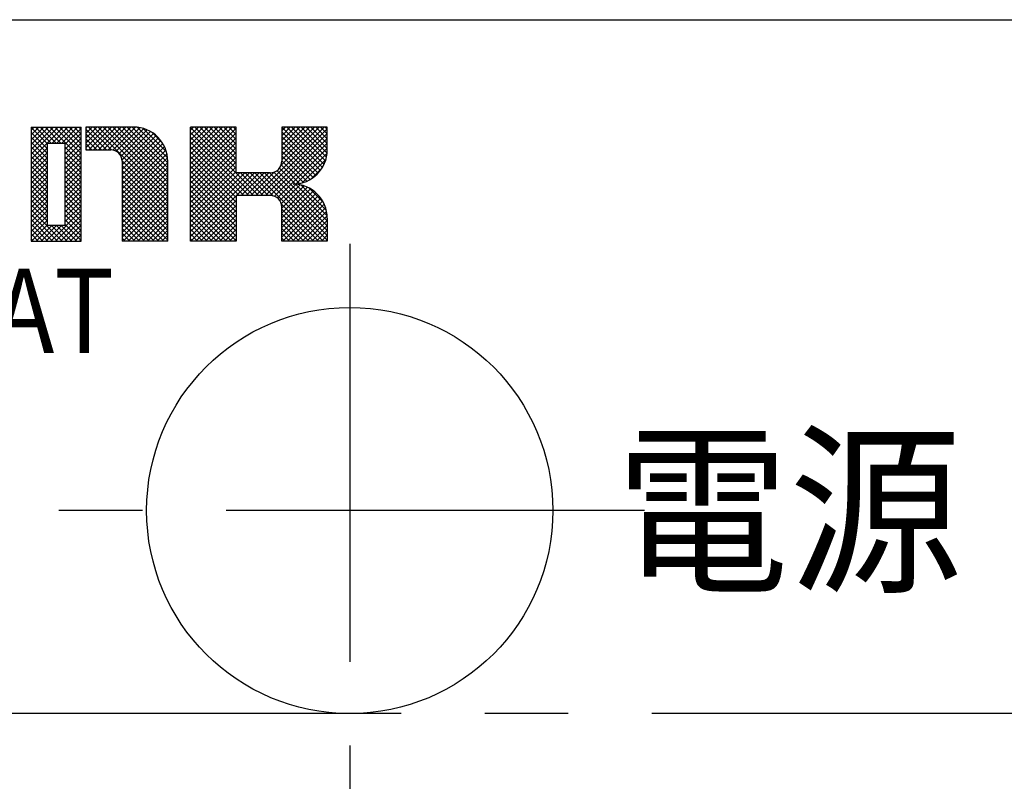
# Model space of a CAD drawing. Extents: x -704 to 481, y -1690 to -873.
# Drawn here: x 219 to 277, y -1044 to -999 of the extents above; entities that cross this region are included whole.
import ezdxf

# ---------------------------------------------------------------- set-up
doc = ezdxf.new("R2010")
doc.units = 0
doc.header["$LTSCALE"] = 19.763675
doc.header["$MEASUREMENT"] = 0
doc.linetypes.add('CENTER', pattern=[2, 1.25, -0.25, 0.25, -0.25])
for name, color, linetype in [('001', 7, 'CONTINUOUS'), ('002', 7, 'CONTINUOUS'), ('012', 7, 'CONTINUOUS')]:
    doc.layers.add(name, color=color, linetype=linetype)
doc.styles.get("Standard").update_dxf_attribs({"font": 'TXT', "bigfont": 'BIGFONT'})

msp = doc.modelspace()

# ---------------------------------------------------------------- linework, layer by layer
at = {"layer": '001', "color": 0}
for p, q in [((184.102101, -998.905828), (424.102101, -998.905828)), ((219.275178, -1005.251981), (219.275178, -1011.982751)), ((219.275178, -1005.251981), (222.236716, -1005.251981)), ((219.275178, -1006.8596), (220.882797, -1005.251981)), ((219.275178, -1006.574038), (220.597235, -1005.251981)), ((219.275178, -1006.288476), (220.311672, -1005.251981)), ((219.275178, -1006.002913), (220.02611, -1005.251981)), ((219.275178, -1005.717351), (219.740547, -1005.251981)), ((219.275178, -1005.431789), (219.454985, -1005.251981)), ((219.275178, -1005.251981), (219.275178, -1011.982751)), ((219.275178, -1005.251981), (222.236716, -1005.251981)), ((219.275178, -1006.8596), (220.882797, -1005.251981)), ((219.275178, -1006.574038), (220.597235, -1005.251981)), ((219.275178, -1006.288476), (220.311672, -1005.251981)), ((219.275178, -1006.002913), (220.02611, -1005.251981)), ((219.275178, -1005.717351), (219.740547, -1005.251981)), ((219.275178, -1005.431789), (219.454985, -1005.251981)), ((220.217486, -1006.226512), (219.275178, -1005.284205)), ((220.217486, -1006.226512), (219.275178, -1005.284205)), ((220.217486, -1006.512075), (219.275178, -1005.569767)), ((220.217486, -1006.512075), (219.275178, -1005.569767)), ((220.470825, -1006.194289), (219.528517, -1005.251981)), ((220.470825, -1006.194289), (219.528517, -1005.251981)), ((220.756387, -1006.194289), (219.814079, -1005.251981)), ((220.756387, -1006.194289), (219.814079, -1005.251981)), ((221.041949, -1006.194289), (220.099642, -1005.251981)), ((221.041949, -1006.194289), (220.099642, -1005.251981)), ((220.226052, -1006.194289), (221.168359, -1005.251981)), ((220.226052, -1006.194289), (221.168359, -1005.251981)), ((222.236716, -1007.103494), (220.385204, -1005.251981)), ((222.236716, -1007.103494), (220.385204, -1005.251981)), ((220.511614, -1006.194289), (221.453922, -1005.251981)), ((220.511614, -1006.194289), (221.453922, -1005.251981)), ((222.236716, -1006.817931), (220.670766, -1005.251981)), ((222.236716, -1006.817931), (220.670766, -1005.251981)), ((220.797176, -1006.194289), (221.739484, -1005.251981)), ((220.797176, -1006.194289), (221.739484, -1005.251981)), ((222.236716, -1006.532369), (220.956329, -1005.251981)), ((222.236716, -1006.532369), (220.956329, -1005.251981)), ((221.082739, -1006.194289), (222.025046, -1005.251981)), ((221.082739, -1006.194289), (222.025046, -1005.251981)), ((222.236716, -1006.246807), (221.241891, -1005.251981)), ((222.236716, -1006.246807), (221.241891, -1005.251981)), ((221.294409, -1006.268181), (222.236716, -1005.325874)), ((221.294409, -1006.268181), (222.236716, -1005.325874)), ((221.294409, -1006.553744), (222.236716, -1005.611436)), ((221.294409, -1006.553744), (222.236716, -1005.611436)), ((222.236716, -1005.961244), (221.527454, -1005.251981)), ((222.236716, -1005.961244), (221.527454, -1005.251981)), ((222.236716, -1005.675682), (221.813016, -1005.251981)), ((222.236716, -1005.675682), (221.813016, -1005.251981)), ((222.236716, -1005.39012), (222.098578, -1005.251981)), ((222.236716, -1005.39012), (222.098578, -1005.251981)), ((222.236716, -1011.982751), (222.236716, -1005.251981)), ((222.236716, -1011.982751), (222.236716, -1005.251981)), ((225.33287, -1005.251981), (222.505947, -1005.251981)), ((222.505947, -1005.251981), (222.505947, -1006.598135)), ((222.505947, -1006.484455), (223.73842, -1005.251981)), ((222.505947, -1006.198892), (223.452858, -1005.251981)), ((222.505947, -1005.91333), (223.167296, -1005.251981)), ((222.505947, -1005.627768), (222.881733, -1005.251981)), ((222.505947, -1005.342205), (222.596171, -1005.251981)), ((225.33287, -1005.251981), (222.505947, -1005.251981)), ((222.505947, -1005.251981), (222.505947, -1006.598135)), ((222.505947, -1006.484455), (223.73842, -1005.251981)), ((222.505947, -1006.198892), (223.452858, -1005.251981)), ((222.505947, -1005.91333), (223.167296, -1005.251981)), ((222.505947, -1005.627768), (222.881733, -1005.251981)), ((222.505947, -1005.342205), (222.596171, -1005.251981)), ((223.730294, -1006.598135), (222.505947, -1005.373788)), ((223.730294, -1006.598135), (222.505947, -1005.373788)), ((223.444732, -1006.598135), (222.505947, -1005.65935)), ((223.444732, -1006.598135), (222.505947, -1005.65935)), ((224.016517, -1006.598795), (222.669703, -1005.251981)), ((224.016517, -1006.598795), (222.669703, -1005.251981)), ((222.677829, -1006.598135), (224.023983, -1005.251981)), ((222.677829, -1006.598135), (224.023983, -1005.251981)), ((227.352101, -1009.648817), (222.955265, -1005.251981)), ((227.352101, -1009.648817), (222.955265, -1005.251981)), ((222.963391, -1006.598135), (224.309545, -1005.251981)), ((222.963391, -1006.598135), (224.309545, -1005.251981)), ((227.352101, -1009.363255), (223.240828, -1005.251981)), ((227.352101, -1009.363255), (223.240828, -1005.251981)), ((223.248954, -1006.598135), (224.595107, -1005.251981)), ((223.248954, -1006.598135), (224.595107, -1005.251981)), ((227.352101, -1009.077692), (223.52639, -1005.251981)), ((227.352101, -1009.077692), (223.52639, -1005.251981)), ((223.534516, -1006.598135), (224.88067, -1005.251981)), ((223.534516, -1006.598135), (224.88067, -1005.251981)), ((227.352101, -1008.79213), (223.811952, -1005.251981)), ((227.352101, -1008.79213), (223.811952, -1005.251981)), ((223.820078, -1006.598135), (225.166232, -1005.251981)), ((223.820078, -1006.598135), (225.166232, -1005.251981)), ((224.096609, -1006.607167), (225.448482, -1005.255294)), ((224.096609, -1006.607167), (225.448482, -1005.255294)), ((227.352101, -1008.506568), (224.097515, -1005.251981)), ((227.352101, -1008.506568), (224.097515, -1005.251981)), ((224.309019, -1006.68032), (225.703122, -1005.286217)), ((224.309019, -1006.68032), (225.703122, -1005.286217)), ((227.352101, -1008.221005), (224.383077, -1005.251981)), ((227.352101, -1008.221005), (224.383077, -1005.251981)), ((224.471064, -1006.803837), (225.93199, -1005.34291)), ((224.471064, -1006.803837), (225.93199, -1005.34291)), ((224.589242, -1006.971221), (226.140106, -1005.420357)), ((224.589242, -1006.971221), (226.140106, -1005.420357)), ((224.655, -1007.191026), (226.330426, -1005.5156)), ((224.655, -1007.191026), (226.330426, -1005.5156)), ((224.659793, -1007.471795), (226.504754, -1005.626834)), ((224.659793, -1007.471795), (226.504754, -1005.626834)), ((224.659793, -1007.757357), (226.664153, -1005.752997)), ((224.659793, -1007.757357), (226.664153, -1005.752997)), ((227.352101, -1007.935443), (224.668639, -1005.251981)), ((227.352101, -1007.935443), (224.668639, -1005.251981)), ((227.352101, -1007.649881), (224.954202, -1005.251981)), ((227.352101, -1007.649881), (224.954202, -1005.251981)), ((227.352101, -1007.364318), (225.239764, -1005.251981)), ((227.352101, -1007.364318), (225.239764, -1005.251981)), ((227.341906, -1007.068561), (225.535521, -1005.262176)), ((227.341906, -1007.068561), (225.535521, -1005.262176)), ((227.274014, -1006.715107), (225.888976, -1005.330068)), ((227.274014, -1006.715107), (225.888976, -1005.330068)), ((227.044645, -1006.200175), (226.403907, -1005.559438)), ((227.044645, -1006.200175), (226.403907, -1005.559438)), ((228.698255, -1011.982751), (228.698255, -1005.251981)), ((231.390563, -1005.251981), (228.698255, -1005.251981)), ((228.698255, -1007.716768), (231.163042, -1005.251981)), ((228.698255, -1007.431206), (230.877479, -1005.251981)), ((228.698255, -1007.145644), (230.591917, -1005.251981)), ((228.698255, -1006.860081), (230.306355, -1005.251981)), ((228.698255, -1006.574519), (230.020792, -1005.251981)), ((228.698255, -1006.288957), (229.73523, -1005.251981)), ((228.698255, -1006.003394), (229.449667, -1005.251981)), ((228.698255, -1005.717832), (229.164105, -1005.251981)), ((228.698255, -1005.432269), (228.878543, -1005.251981)), ((228.698255, -1011.982751), (228.698255, -1005.251981)), ((231.390563, -1005.251981), (228.698255, -1005.251981)), ((228.698255, -1007.716768), (231.163042, -1005.251981)), ((228.698255, -1007.431206), (230.877479, -1005.251981)), ((228.698255, -1007.145644), (230.591917, -1005.251981)), ((228.698255, -1006.860081), (230.306355, -1005.251981)), ((228.698255, -1006.574519), (230.020792, -1005.251981)), ((228.698255, -1006.288957), (229.73523, -1005.251981)), ((228.698255, -1006.003394), (229.449667, -1005.251981)), ((228.698255, -1005.717832), (229.164105, -1005.251981)), ((228.698255, -1005.432269), (228.878543, -1005.251981)), ((232.704974, -1009.290443), (228.698255, -1005.283724)), ((232.704974, -1009.290443), (228.698255, -1005.283724)), ((228.698255, -1008.002331), (231.390563, -1005.310023)), ((228.698255, -1008.002331), (231.390563, -1005.310023)), ((232.419412, -1009.290443), (228.698255, -1005.569286)), ((232.419412, -1009.290443), (228.698255, -1005.569286)), ((228.698255, -1008.287893), (231.390563, -1005.595585)), ((228.698255, -1008.287893), (231.390563, -1005.595585)), ((231.390563, -1007.690469), (228.952075, -1005.251981)), ((231.390563, -1007.690469), (228.952075, -1005.251981)), ((231.390563, -1007.404907), (229.237637, -1005.251981)), ((231.390563, -1007.404907), (229.237637, -1005.251981)), ((231.390563, -1007.119345), (229.523199, -1005.251981)), ((231.390563, -1007.119345), (229.523199, -1005.251981)), ((231.390563, -1006.833782), (229.808762, -1005.251981)), ((231.390563, -1006.833782), (229.808762, -1005.251981)), ((231.390563, -1006.54822), (230.094324, -1005.251981)), ((231.390563, -1006.54822), (230.094324, -1005.251981)), ((231.390563, -1006.262657), (230.379887, -1005.251981)), ((231.390563, -1006.262657), (230.379887, -1005.251981)), ((231.390563, -1005.977095), (230.665449, -1005.251981)), ((231.390563, -1005.977095), (230.665449, -1005.251981)), ((231.390563, -1005.691533), (230.951011, -1005.251981)), ((231.390563, -1005.691533), (230.951011, -1005.251981)), ((231.390563, -1005.40597), (231.236574, -1005.251981)), ((231.390563, -1005.40597), (231.236574, -1005.251981)), ((231.390563, -1007.944289), (231.390563, -1005.251981)), ((231.390563, -1007.944289), (231.390563, -1005.251981)), ((232.550265, -1009.290443), (236.588726, -1005.251981)), ((232.550265, -1009.290443), (236.588726, -1005.251981)), ((232.835827, -1009.290443), (236.775178, -1005.351092)), ((232.835827, -1009.290443), (236.775178, -1005.351092)), ((233.12139, -1009.290443), (236.775178, -1005.636655)), ((233.12139, -1009.290443), (236.775178, -1005.636655)), ((234.035241, -1007.519905), (236.303164, -1005.251981)), ((234.035241, -1007.519905), (236.303164, -1005.251981)), ((234.08287, -1005.251981), (234.08287, -1007.271212)), ((236.775178, -1005.251981), (234.08287, -1005.251981)), ((234.08287, -1007.186713), (236.017602, -1005.251981)), ((234.08287, -1006.901151), (235.732039, -1005.251981)), ((234.08287, -1006.615588), (235.446477, -1005.251981)), ((234.08287, -1006.330026), (235.160915, -1005.251981)), ((234.08287, -1006.044464), (234.875352, -1005.251981)), ((234.08287, -1005.758901), (234.58979, -1005.251981)), ((234.08287, -1005.473339), (234.304228, -1005.251981)), ((234.08287, -1005.251981), (234.08287, -1007.271212)), ((236.775178, -1005.251981), (234.08287, -1005.251981)), ((234.08287, -1007.186713), (236.017602, -1005.251981)), ((234.08287, -1006.901151), (235.732039, -1005.251981)), ((234.08287, -1006.615588), (235.446477, -1005.251981)), ((234.08287, -1006.330026), (235.160915, -1005.251981)), ((234.08287, -1006.044464), (234.875352, -1005.251981)), ((234.08287, -1005.758901), (234.58979, -1005.251981)), ((234.08287, -1005.473339), (234.304228, -1005.251981)), ((236.368325, -1007.813672), (234.08287, -1005.528217)), ((236.368325, -1007.813672), (234.08287, -1005.528217)), ((236.238314, -1007.969223), (234.08287, -1005.813779)), ((236.238314, -1007.969223), (234.08287, -1005.813779)), ((236.483593, -1007.643378), (234.092197, -1005.251981)), ((236.483593, -1007.643378), (234.092197, -1005.251981)), ((236.583212, -1007.457434), (234.377759, -1005.251981)), ((236.583212, -1007.457434), (234.377759, -1005.251981)), ((236.665604, -1007.254263), (234.663322, -1005.251981)), ((236.665604, -1007.254263), (234.663322, -1005.251981)), ((236.728176, -1007.031273), (234.948884, -1005.251981)), ((236.728176, -1007.031273), (234.948884, -1005.251981)), ((236.766594, -1006.784129), (235.234447, -1005.251981)), ((236.766594, -1006.784129), (235.234447, -1005.251981)), ((236.775178, -1006.50715), (235.520009, -1005.251981)), ((236.775178, -1006.50715), (235.520009, -1005.251981)), ((236.775178, -1006.221588), (235.805571, -1005.251981)), ((236.775178, -1006.221588), (235.805571, -1005.251981)), ((236.775178, -1005.936026), (236.091134, -1005.251981)), ((236.775178, -1005.936026), (236.091134, -1005.251981)), ((236.775178, -1005.650463), (236.376696, -1005.251981)), ((236.775178, -1005.650463), (236.376696, -1005.251981)), ((236.775178, -1005.364901), (236.662258, -1005.251981)), ((236.775178, -1005.364901), (236.662258, -1005.251981)), ((236.775178, -1006.598135), (236.775178, -1005.251981)), ((236.775178, -1006.598135), (236.775178, -1005.251981)), ((220.217486, -1006.797637), (219.275178, -1005.855329)), ((220.217486, -1006.797637), (219.275178, -1005.855329)), ((220.217486, -1007.083199), (219.275178, -1006.140892)), ((220.217486, -1007.083199), (219.275178, -1006.140892)), ((219.275178, -1007.145163), (220.217486, -1006.202855)), ((219.275178, -1007.145163), (220.217486, -1006.202855)), ((220.217486, -1006.194289), (221.294409, -1006.194289)), ((220.217486, -1006.194289), (220.217486, -1011.040443)), ((220.217486, -1006.194289), (221.294409, -1006.194289)), ((220.217486, -1006.194289), (220.217486, -1011.040443)), ((221.294409, -1006.839306), (222.236716, -1005.896999)), ((221.294409, -1006.839306), (222.236716, -1005.896999)), ((221.294409, -1007.124869), (222.236716, -1006.182561)), ((221.294409, -1007.124869), (222.236716, -1006.182561)), ((221.294409, -1011.040443), (221.294409, -1006.194289)), ((221.294409, -1011.040443), (221.294409, -1006.194289)), ((223.15917, -1006.598135), (222.505947, -1005.944913)), ((223.15917, -1006.598135), (222.505947, -1005.944913)), ((222.873607, -1006.598135), (222.505947, -1006.230475)), ((222.873607, -1006.598135), (222.505947, -1006.230475)), ((224.659793, -1008.042919), (226.809145, -1005.893567)), ((224.659793, -1008.042919), (226.809145, -1005.893567)), ((224.659793, -1008.328482), (226.939797, -1006.048478)), ((224.659793, -1008.328482), (226.939797, -1006.048478)), ((224.659793, -1008.614044), (227.055733, -1006.218104)), ((224.659793, -1008.614044), (227.055733, -1006.218104)), ((224.659793, -1008.899606), (227.156073, -1006.403327)), ((224.659793, -1008.899606), (227.156073, -1006.403327)), ((232.133849, -1009.290443), (228.698255, -1005.854849)), ((232.133849, -1009.290443), (228.698255, -1005.854849)), ((228.698255, -1008.573455), (231.390563, -1005.881148)), ((228.698255, -1008.573455), (231.390563, -1005.881148)), ((231.848287, -1009.290443), (228.698255, -1006.140411)), ((231.848287, -1009.290443), (228.698255, -1006.140411)), ((228.698255, -1008.859018), (231.390563, -1006.16671)), ((228.698255, -1008.859018), (231.390563, -1006.16671)), ((233.406952, -1009.290443), (236.775178, -1005.922217)), ((233.406952, -1009.290443), (236.775178, -1005.922217)), ((233.648691, -1009.334266), (236.775178, -1006.207779)), ((233.648691, -1009.334266), (236.775178, -1006.207779)), ((236.093956, -1008.110427), (234.08287, -1006.099342)), ((236.093956, -1008.110427), (234.08287, -1006.099342)), ((235.935202, -1008.237236), (234.08287, -1006.384904)), ((235.935202, -1008.237236), (234.08287, -1006.384904)), ((220.217486, -1007.368762), (219.275178, -1006.426454)), ((220.217486, -1007.368762), (219.275178, -1006.426454)), ((219.275178, -1007.430725), (220.217486, -1006.488418)), ((219.275178, -1007.430725), (220.217486, -1006.488418)), ((220.217486, -1007.654324), (219.275178, -1006.712016)), ((220.217486, -1007.654324), (219.275178, -1006.712016)), ((219.275178, -1007.716288), (220.217486, -1006.77398)), ((219.275178, -1007.716288), (220.217486, -1006.77398)), ((222.236716, -1007.389056), (221.294409, -1006.446748)), ((222.236716, -1007.389056), (221.294409, -1006.446748)), ((221.294409, -1007.410431), (222.236716, -1006.468123)), ((221.294409, -1007.410431), (222.236716, -1006.468123)), ((222.236716, -1007.674618), (221.294409, -1006.732311)), ((222.236716, -1007.674618), (221.294409, -1006.732311)), ((221.294409, -1007.695993), (222.236716, -1006.753686)), ((221.294409, -1007.695993), (222.236716, -1006.753686)), ((222.588045, -1006.598135), (222.505947, -1006.516037)), ((222.588045, -1006.598135), (222.505947, -1006.516037)), ((222.505947, -1006.598135), (223.986716, -1006.598135)), ((222.505947, -1006.598135), (223.986716, -1006.598135)), ((224.659793, -1009.185169), (227.239273, -1006.605689)), ((224.659793, -1009.185169), (227.239273, -1006.605689)), ((224.659793, -1009.470731), (227.302797, -1006.827727)), ((224.659793, -1009.470731), (227.302797, -1006.827727)), ((231.562725, -1009.290443), (228.698255, -1006.425973)), ((231.562725, -1009.290443), (228.698255, -1006.425973)), ((228.698255, -1009.14458), (231.390563, -1006.452272)), ((228.698255, -1009.14458), (231.390563, -1006.452272)), ((231.390563, -1009.403843), (228.698255, -1006.711536)), ((231.390563, -1009.403843), (228.698255, -1006.711536)), ((228.698255, -1009.430142), (231.390563, -1006.737835)), ((228.698255, -1009.430142), (231.390563, -1006.737835)), ((233.830441, -1009.438079), (236.775178, -1006.493342)), ((233.830441, -1009.438079), (236.775178, -1006.493342)), ((235.761553, -1008.349149), (234.08287, -1006.670466)), ((235.761553, -1008.349149), (234.08287, -1006.670466)), ((235.571973, -1008.445131), (234.08287, -1006.956029)), ((235.571973, -1008.445131), (234.08287, -1006.956029)), ((234.945646, -1008.608436), (236.766247, -1006.787835)), ((234.945646, -1008.608436), (236.766247, -1006.787835)), ((220.217486, -1007.939886), (219.275178, -1006.997579)), ((220.217486, -1007.939886), (219.275178, -1006.997579)), ((219.275178, -1008.00185), (220.217486, -1007.059542)), ((219.275178, -1008.00185), (220.217486, -1007.059542)), ((220.217486, -1008.225449), (219.275178, -1007.283141)), ((220.217486, -1008.225449), (219.275178, -1007.283141)), ((219.275178, -1008.287412), (220.217486, -1007.345105)), ((219.275178, -1008.287412), (220.217486, -1007.345105)), ((222.236716, -1007.960181), (221.294409, -1007.017873)), ((222.236716, -1007.960181), (221.294409, -1007.017873)), ((221.294409, -1007.981556), (222.236716, -1007.039248)), ((221.294409, -1007.981556), (222.236716, -1007.039248)), ((222.236716, -1008.245743), (221.294409, -1007.303435)), ((222.236716, -1008.245743), (221.294409, -1007.303435)), ((221.294409, -1008.267118), (222.236716, -1007.32481)), ((221.294409, -1008.267118), (222.236716, -1007.32481)), ((227.352101, -1009.934379), (224.659133, -1007.241412)), ((227.352101, -1009.934379), (224.659133, -1007.241412)), ((224.659793, -1009.756293), (227.342415, -1007.073672)), ((224.659793, -1009.756293), (227.342415, -1007.073672)), ((224.659793, -1007.271212), (224.659793, -1011.982751)), ((224.659793, -1007.271212), (224.659793, -1011.982751)), ((224.659793, -1010.041856), (227.352101, -1007.349548)), ((224.659793, -1010.041856), (227.352101, -1007.349548)), ((227.352101, -1010.219942), (224.659793, -1007.527634)), ((227.352101, -1010.219942), (224.659793, -1007.527634)), ((227.352101, -1011.982751), (227.352101, -1007.271212)), ((227.352101, -1011.982751), (227.352101, -1007.271212)), ((231.390563, -1009.689406), (228.698255, -1006.997098)), ((231.390563, -1009.689406), (228.698255, -1006.997098)), ((228.698255, -1009.715705), (231.390563, -1007.023397)), ((228.698255, -1009.715705), (231.390563, -1007.023397)), ((231.390563, -1009.974968), (228.698255, -1007.28266)), ((231.390563, -1009.974968), (228.698255, -1007.28266)), ((228.698255, -1010.001267), (231.390563, -1007.308959)), ((228.698255, -1010.001267), (231.390563, -1007.308959)), ((231.390563, -1010.26053), (228.698255, -1007.568223)), ((231.390563, -1010.26053), (228.698255, -1007.568223)), ((235.136834, -1008.581117), (234.046165, -1007.490448)), ((235.136834, -1008.581117), (234.046165, -1007.490448)), ((235.364698, -1008.523419), (234.08287, -1007.241591)), ((235.364698, -1008.523419), (234.08287, -1007.241591)), ((235.295776, -1008.543869), (236.70168, -1007.137964)), ((235.295776, -1008.543869), (236.70168, -1007.137964)), ((220.217486, -1008.511011), (219.275178, -1007.568704)), ((220.217486, -1008.511011), (219.275178, -1007.568704)), ((219.275178, -1008.572975), (220.217486, -1007.630667)), ((219.275178, -1008.572975), (220.217486, -1007.630667)), ((220.217486, -1008.796574), (219.275178, -1007.854266)), ((220.217486, -1008.796574), (219.275178, -1007.854266)), ((219.275178, -1008.858537), (220.217486, -1007.916229)), ((219.275178, -1008.858537), (220.217486, -1007.916229)), ((220.217486, -1009.082136), (219.275178, -1008.139828)), ((220.217486, -1009.082136), (219.275178, -1008.139828)), ((222.236716, -1008.531305), (221.294409, -1007.588998)), ((222.236716, -1008.531305), (221.294409, -1007.588998)), ((221.294409, -1008.55268), (222.236716, -1007.610373)), ((221.294409, -1008.55268), (222.236716, -1007.610373)), ((222.236716, -1008.816868), (221.294409, -1007.87456)), ((222.236716, -1008.816868), (221.294409, -1007.87456)), ((221.294409, -1008.838243), (222.236716, -1007.895935)), ((221.294409, -1008.838243), (222.236716, -1007.895935)), ((224.659793, -1010.327418), (227.352101, -1007.63511)), ((224.659793, -1010.327418), (227.352101, -1007.63511)), ((227.352101, -1010.505504), (224.659793, -1007.813197)), ((227.352101, -1010.505504), (224.659793, -1007.813197)), ((224.659793, -1010.61298), (227.352101, -1007.920673)), ((224.659793, -1010.61298), (227.352101, -1007.920673)), ((227.352101, -1010.791067), (224.659793, -1008.098759)), ((227.352101, -1010.791067), (224.659793, -1008.098759)), ((228.698255, -1010.286829), (231.390563, -1007.594522)), ((228.698255, -1010.286829), (231.390563, -1007.594522)), ((231.390563, -1010.546093), (228.698255, -1007.853785)), ((231.390563, -1010.546093), (228.698255, -1007.853785)), ((228.698255, -1010.572392), (231.390563, -1007.880084)), ((228.698255, -1010.572392), (231.390563, -1007.880084)), ((228.698255, -1011.714641), (232.468607, -1007.944289)), ((228.698255, -1011.429079), (232.183045, -1007.944289)), ((228.698255, -1011.143517), (231.897482, -1007.944289)), ((228.698255, -1010.857954), (231.61192, -1007.944289)), ((228.698255, -1011.714641), (232.468607, -1007.944289)), ((228.698255, -1011.429079), (232.183045, -1007.944289)), ((228.698255, -1011.143517), (231.897482, -1007.944289)), ((228.698255, -1010.857954), (231.61192, -1007.944289)), ((231.390563, -1010.831655), (228.698255, -1008.139347)), ((231.390563, -1010.831655), (228.698255, -1008.139347)), ((233.409793, -1007.944289), (231.390563, -1007.944289)), ((233.409793, -1007.944289), (231.390563, -1007.944289)), ((231.408015, -1009.290443), (232.754169, -1007.944289)), ((231.408015, -1009.290443), (232.754169, -1007.944289)), ((232.990536, -1009.290443), (231.644382, -1007.944289)), ((232.990536, -1009.290443), (231.644382, -1007.944289)), ((231.693578, -1009.290443), (233.039732, -1007.944289)), ((231.693578, -1009.290443), (233.039732, -1007.944289)), ((233.276099, -1009.290443), (231.929945, -1007.944289)), ((233.276099, -1009.290443), (231.929945, -1007.944289)), ((231.97914, -1009.290443), (233.325294, -1007.944289)), ((231.97914, -1009.290443), (233.325294, -1007.944289)), ((233.584815, -1009.313597), (232.215507, -1007.944289)), ((233.584815, -1009.313597), (232.215507, -1007.944289)), ((232.264702, -1009.290443), (233.658486, -1007.89666)), ((232.264702, -1009.290443), (233.658486, -1007.89666)), ((236.539531, -1011.982751), (232.50107, -1007.944289)), ((236.539531, -1011.982751), (232.50107, -1007.944289)), ((236.775178, -1011.932835), (232.786632, -1007.944289)), ((236.775178, -1011.932835), (232.786632, -1007.944289)), ((236.775178, -1011.647273), (233.072194, -1007.944289)), ((236.775178, -1011.647273), (233.072194, -1007.944289)), ((236.775178, -1011.361711), (233.357757, -1007.944289)), ((236.775178, -1011.361711), (233.357757, -1007.944289)), ((236.775178, -1011.076148), (233.612173, -1007.913143)), ((236.775178, -1011.076148), (233.612173, -1007.913143)), ((236.775178, -1010.790586), (233.802467, -1007.817875)), ((236.775178, -1010.790586), (233.802467, -1007.817875)), ((234.883489, -1008.613334), (233.946949, -1007.676794)), ((234.883489, -1008.613334), (233.946949, -1007.676794)), ((235.796742, -1008.328464), (236.486276, -1007.638931)), ((235.796742, -1008.328464), (236.486276, -1007.638931)), ((219.275178, -1009.144099), (220.217486, -1008.201792)), ((219.275178, -1009.144099), (220.217486, -1008.201792)), ((220.217486, -1009.367698), (219.275178, -1008.425391)), ((220.217486, -1009.367698), (219.275178, -1008.425391)), ((219.275178, -1009.429662), (220.217486, -1008.487354)), ((219.275178, -1009.429662), (220.217486, -1008.487354)), ((220.217486, -1009.653261), (219.275178, -1008.710953)), ((220.217486, -1009.653261), (219.275178, -1008.710953)), ((222.236716, -1009.10243), (221.294409, -1008.160123)), ((222.236716, -1009.10243), (221.294409, -1008.160123)), ((221.294409, -1009.123805), (222.236716, -1008.181497)), ((221.294409, -1009.123805), (222.236716, -1008.181497)), ((222.236716, -1009.387993), (221.294409, -1008.445685)), ((222.236716, -1009.387993), (221.294409, -1008.445685)), ((221.294409, -1009.409367), (222.236716, -1008.46706)), ((221.294409, -1009.409367), (222.236716, -1008.46706)), ((222.236716, -1009.673555), (221.294409, -1008.731247)), ((222.236716, -1009.673555), (221.294409, -1008.731247)), ((224.659793, -1010.898543), (227.352101, -1008.206235)), ((224.659793, -1010.898543), (227.352101, -1008.206235)), ((227.352101, -1011.076629), (224.659793, -1008.384321)), ((227.352101, -1011.076629), (224.659793, -1008.384321)), ((224.659793, -1011.184105), (227.352101, -1008.491797)), ((224.659793, -1011.184105), (227.352101, -1008.491797)), ((227.352101, -1011.362191), (224.659793, -1008.669884)), ((227.352101, -1011.362191), (224.659793, -1008.669884)), ((231.390563, -1011.117217), (228.698255, -1008.42491)), ((231.390563, -1011.117217), (228.698255, -1008.42491)), ((231.390563, -1011.40278), (228.698255, -1008.710472)), ((231.390563, -1011.40278), (228.698255, -1008.710472)), ((233.967454, -1009.586628), (234.929264, -1008.624818)), ((233.967454, -1009.586628), (234.929264, -1008.624818)), ((234.057869, -1009.781776), (235.177734, -1008.66191)), ((234.057869, -1009.781776), (235.177734, -1008.66191)), ((234.08287, -1010.042336), (235.401775, -1008.723432)), ((234.08287, -1010.042336), (235.401775, -1008.723432)), ((236.770581, -1010.500427), (234.892117, -1008.621963)), ((236.770581, -1010.500427), (234.892117, -1008.621963)), ((236.718896, -1010.163179), (235.229365, -1008.673648)), ((236.718896, -1010.163179), (235.229365, -1008.673648)), ((219.275178, -1009.715224), (220.217486, -1008.772916)), ((219.275178, -1009.715224), (220.217486, -1008.772916)), ((220.217486, -1009.938823), (219.275178, -1008.996515)), ((220.217486, -1009.938823), (219.275178, -1008.996515)), ((219.275178, -1010.000786), (220.217486, -1009.058479)), ((219.275178, -1010.000786), (220.217486, -1009.058479)), ((220.217486, -1010.224385), (219.275178, -1009.282078)), ((220.217486, -1010.224385), (219.275178, -1009.282078)), ((221.294409, -1009.69493), (222.236716, -1008.752622)), ((221.294409, -1009.69493), (222.236716, -1008.752622)), ((222.236716, -1009.959117), (221.294409, -1009.01681)), ((222.236716, -1009.959117), (221.294409, -1009.01681)), ((221.294409, -1009.980492), (222.236716, -1009.038184)), ((221.294409, -1009.980492), (222.236716, -1009.038184)), ((222.236716, -1010.24468), (221.294409, -1009.302372)), ((222.236716, -1010.24468), (221.294409, -1009.302372)), ((224.659793, -1011.469667), (227.352101, -1008.77736)), ((224.659793, -1011.469667), (227.352101, -1008.77736)), ((227.352101, -1011.647754), (224.659793, -1008.955446)), ((227.352101, -1011.647754), (224.659793, -1008.955446)), ((224.659793, -1011.75523), (227.352101, -1009.062922)), ((224.659793, -1011.75523), (227.352101, -1009.062922)), ((227.352101, -1011.933316), (224.659793, -1009.241008)), ((227.352101, -1011.933316), (224.659793, -1009.241008)), ((231.390563, -1011.688342), (228.698255, -1008.996035)), ((231.390563, -1011.688342), (228.698255, -1008.996035)), ((231.390563, -1011.973905), (228.698255, -1009.281597)), ((231.390563, -1011.973905), (228.698255, -1009.281597)), ((228.715708, -1011.982751), (231.390563, -1009.307896)), ((228.715708, -1011.982751), (231.390563, -1009.307896)), ((231.390563, -1009.290443), (231.390563, -1011.982751)), ((233.409793, -1009.290443), (231.390563, -1009.290443)), ((231.390563, -1009.290443), (231.390563, -1011.982751)), ((233.409793, -1009.290443), (231.390563, -1009.290443)), ((234.08287, -1010.327899), (235.605834, -1008.804935)), ((234.08287, -1010.327899), (235.605834, -1008.804935)), ((234.08287, -1010.613461), (235.792568, -1008.903764)), ((234.08287, -1010.613461), (235.792568, -1008.903764)), ((234.08287, -1010.899024), (235.963593, -1009.0183)), ((234.08287, -1010.899024), (235.963593, -1009.0183)), ((234.08287, -1011.184586), (236.119844, -1009.147612)), ((234.08287, -1011.184586), (236.119844, -1009.147612)), ((234.08287, -1011.470148), (236.26174, -1009.291279)), ((234.08287, -1011.470148), (236.26174, -1009.291279)), ((236.548678, -1009.707399), (235.685145, -1008.843866)), ((236.548678, -1009.707399), (235.685145, -1008.843866)), ((219.275178, -1010.286349), (220.217486, -1009.344041)), ((219.275178, -1010.286349), (220.217486, -1009.344041)), ((220.217486, -1010.509948), (219.275178, -1009.56764)), ((220.217486, -1010.509948), (219.275178, -1009.56764)), ((219.275178, -1010.571911), (220.217486, -1009.629603)), ((219.275178, -1010.571911), (220.217486, -1009.629603)), ((220.217486, -1010.79551), (219.275178, -1009.853202)), ((220.217486, -1010.79551), (219.275178, -1009.853202)), ((221.294409, -1010.266054), (222.236716, -1009.323747)), ((221.294409, -1010.266054), (222.236716, -1009.323747)), ((222.236716, -1010.530242), (221.294409, -1009.587934)), ((222.236716, -1010.530242), (221.294409, -1009.587934)), ((221.294409, -1010.551617), (222.236716, -1009.609309)), ((221.294409, -1010.551617), (222.236716, -1009.609309)), ((222.236716, -1010.815804), (221.294409, -1009.873497)), ((222.236716, -1010.815804), (221.294409, -1009.873497)), ((221.294409, -1010.837179), (222.236716, -1009.894871)), ((221.294409, -1010.837179), (222.236716, -1009.894871)), ((227.115973, -1011.982751), (224.659793, -1009.526571)), ((227.115973, -1011.982751), (224.659793, -1009.526571)), ((226.830411, -1011.982751), (224.659793, -1009.812133)), ((226.830411, -1011.982751), (224.659793, -1009.812133)), ((224.717835, -1011.982751), (227.352101, -1009.348485)), ((224.717835, -1011.982751), (227.352101, -1009.348485)), ((225.003397, -1011.982751), (227.352101, -1009.634047)), ((225.003397, -1011.982751), (227.352101, -1009.634047)), ((231.113846, -1011.982751), (228.698255, -1009.567159)), ((231.113846, -1011.982751), (228.698255, -1009.567159)), ((230.828284, -1011.982751), (228.698255, -1009.852722)), ((230.828284, -1011.982751), (228.698255, -1009.852722)), ((229.00127, -1011.982751), (231.390563, -1009.593458)), ((229.00127, -1011.982751), (231.390563, -1009.593458)), ((229.286832, -1011.982751), (231.390563, -1009.879021)), ((229.286832, -1011.982751), (231.390563, -1009.879021)), ((236.253969, -1011.982751), (234.059716, -1009.788498)), ((236.253969, -1011.982751), (234.059716, -1009.788498)), ((234.08287, -1011.755711), (236.389252, -1009.449328)), ((234.08287, -1011.755711), (236.389252, -1009.449328)), ((234.141392, -1011.982751), (236.501905, -1009.622238)), ((234.141392, -1011.982751), (236.501905, -1009.622238)), ((234.426955, -1011.982751), (236.598691, -1009.811014)), ((234.426955, -1011.982751), (236.598691, -1009.811014)), ((219.275178, -1010.857473), (220.217486, -1009.915166)), ((219.275178, -1010.857473), (220.217486, -1009.915166)), ((221.119164, -1011.982751), (219.275178, -1010.138765)), ((221.119164, -1011.982751), (219.275178, -1010.138765)), ((219.275178, -1011.143036), (220.217486, -1010.200728)), ((219.275178, -1011.143036), (220.217486, -1010.200728)), ((220.833602, -1011.982751), (219.275178, -1010.424327)), ((220.833602, -1011.982751), (219.275178, -1010.424327)), ((220.434399, -1011.982751), (222.236716, -1010.180434)), ((220.434399, -1011.982751), (222.236716, -1010.180434)), ((220.719962, -1011.982751), (222.236716, -1010.465996)), ((220.719962, -1011.982751), (222.236716, -1010.465996)), ((222.236716, -1011.101367), (221.294409, -1010.159059)), ((222.236716, -1011.101367), (221.294409, -1010.159059)), ((222.236716, -1011.386929), (221.294409, -1010.444621)), ((222.236716, -1011.386929), (221.294409, -1010.444621)), ((226.544849, -1011.982751), (224.659793, -1010.097695)), ((226.544849, -1011.982751), (224.659793, -1010.097695)), ((226.259286, -1011.982751), (224.659793, -1010.383258)), ((226.259286, -1011.982751), (224.659793, -1010.383258)), ((225.288959, -1011.982751), (227.352101, -1009.919609)), ((225.288959, -1011.982751), (227.352101, -1009.919609)), ((225.574522, -1011.982751), (227.352101, -1010.205172)), ((225.574522, -1011.982751), (227.352101, -1010.205172)), ((230.542722, -1011.982751), (228.698255, -1010.138284)), ((230.542722, -1011.982751), (228.698255, -1010.138284)), ((230.257159, -1011.982751), (228.698255, -1010.423846)), ((230.257159, -1011.982751), (228.698255, -1010.423846)), ((229.572395, -1011.982751), (231.390563, -1010.164583)), ((229.572395, -1011.982751), (231.390563, -1010.164583)), ((229.857957, -1011.982751), (231.390563, -1010.450145)), ((229.857957, -1011.982751), (231.390563, -1010.450145)), ((234.08287, -1011.982751), (234.08287, -1009.96352)), ((234.08287, -1011.982751), (234.08287, -1009.96352)), ((235.968406, -1011.982751), (234.08287, -1010.097215)), ((235.968406, -1011.982751), (234.08287, -1010.097215)), ((235.682844, -1011.982751), (234.08287, -1010.382777)), ((235.682844, -1011.982751), (234.08287, -1010.382777)), ((234.712517, -1011.982751), (236.677889, -1010.017379)), ((234.712517, -1011.982751), (236.677889, -1010.017379)), ((234.998079, -1011.982751), (236.736675, -1010.244155)), ((234.998079, -1011.982751), (236.736675, -1010.244155)), ((219.275178, -1011.428598), (220.217486, -1010.48629)), ((219.275178, -1011.428598), (220.217486, -1010.48629)), ((220.548039, -1011.982751), (219.275178, -1010.709889)), ((220.548039, -1011.982751), (219.275178, -1010.709889)), ((219.275178, -1011.714161), (220.217486, -1010.771853)), ((219.275178, -1011.714161), (220.217486, -1010.771853)), ((220.262477, -1011.982751), (219.275178, -1010.995452)), ((220.262477, -1011.982751), (219.275178, -1010.995452)), ((219.29215, -1011.982751), (220.234458, -1011.040443)), ((219.29215, -1011.982751), (220.234458, -1011.040443)), ((219.577712, -1011.982751), (220.52002, -1011.040443)), ((219.577712, -1011.982751), (220.52002, -1011.040443)), ((219.863275, -1011.982751), (220.805582, -1011.040443)), ((219.863275, -1011.982751), (220.805582, -1011.040443)), ((220.148837, -1011.982751), (221.091145, -1011.040443)), ((220.148837, -1011.982751), (221.091145, -1011.040443)), ((220.217486, -1011.040443), (221.294409, -1011.040443)), ((220.217486, -1011.040443), (221.294409, -1011.040443)), ((221.404726, -1011.982751), (220.462419, -1011.040443)), ((221.404726, -1011.982751), (220.462419, -1011.040443)), ((221.690289, -1011.982751), (220.747981, -1011.040443)), ((221.690289, -1011.982751), (220.747981, -1011.040443)), ((221.005524, -1011.982751), (222.236716, -1010.751559)), ((221.005524, -1011.982751), (222.236716, -1010.751559)), ((221.975851, -1011.982751), (221.033543, -1011.040443)), ((221.975851, -1011.982751), (221.033543, -1011.040443)), ((221.291086, -1011.982751), (222.236716, -1011.037121)), ((221.291086, -1011.982751), (222.236716, -1011.037121)), ((222.236716, -1011.672491), (221.294409, -1010.730184)), ((222.236716, -1011.672491), (221.294409, -1010.730184)), ((222.236716, -1011.958054), (221.294409, -1011.015746)), ((222.236716, -1011.958054), (221.294409, -1011.015746)), ((225.973724, -1011.982751), (224.659793, -1010.66882)), ((225.973724, -1011.982751), (224.659793, -1010.66882)), ((225.688162, -1011.982751), (224.659793, -1010.954382)), ((225.688162, -1011.982751), (224.659793, -1010.954382)), ((225.860084, -1011.982751), (227.352101, -1010.490734)), ((225.860084, -1011.982751), (227.352101, -1010.490734)), ((226.145647, -1011.982751), (227.352101, -1010.776296)), ((226.145647, -1011.982751), (227.352101, -1010.776296)), ((229.971597, -1011.982751), (228.698255, -1010.709409)), ((229.971597, -1011.982751), (228.698255, -1010.709409)), ((229.686035, -1011.982751), (228.698255, -1010.994971)), ((229.686035, -1011.982751), (228.698255, -1010.994971)), ((230.143519, -1011.982751), (231.390563, -1010.735708)), ((230.143519, -1011.982751), (231.390563, -1010.735708)), ((230.429082, -1011.982751), (231.390563, -1011.02127)), ((230.429082, -1011.982751), (231.390563, -1011.02127)), ((235.397282, -1011.982751), (234.08287, -1010.668339)), ((235.397282, -1011.982751), (234.08287, -1010.668339)), ((235.111719, -1011.982751), (234.08287, -1010.953902)), ((235.111719, -1011.982751), (234.08287, -1010.953902)), ((235.283642, -1011.982751), (236.770285, -1010.496108)), ((235.283642, -1011.982751), (236.770285, -1010.496108)), ((235.569204, -1011.982751), (236.775178, -1010.776777)), ((235.569204, -1011.982751), (236.775178, -1010.776777)), ((236.775178, -1010.636597), (236.775178, -1011.982751)), ((236.775178, -1010.636597), (236.775178, -1011.982751)), ((219.976915, -1011.982751), (219.275178, -1011.281014)), ((219.976915, -1011.982751), (219.275178, -1011.281014)), ((219.691352, -1011.982751), (219.275178, -1011.566576)), ((219.691352, -1011.982751), (219.275178, -1011.566576)), ((221.576649, -1011.982751), (222.236716, -1011.322683)), ((221.576649, -1011.982751), (222.236716, -1011.322683)), ((221.862211, -1011.982751), (222.236716, -1011.608246)), ((221.862211, -1011.982751), (222.236716, -1011.608246)), ((225.402599, -1011.982751), (224.659793, -1011.239945)), ((225.402599, -1011.982751), (224.659793, -1011.239945)), ((225.117037, -1011.982751), (224.659793, -1011.525507)), ((225.117037, -1011.982751), (224.659793, -1011.525507)), ((226.431209, -1011.982751), (227.352101, -1011.061859)), ((226.431209, -1011.982751), (227.352101, -1011.061859)), ((226.716771, -1011.982751), (227.352101, -1011.347421)), ((226.716771, -1011.982751), (227.352101, -1011.347421)), ((227.002334, -1011.982751), (227.352101, -1011.632983)), ((227.002334, -1011.982751), (227.352101, -1011.632983)), ((229.400472, -1011.982751), (228.698255, -1011.280533)), ((229.400472, -1011.982751), (228.698255, -1011.280533)), ((229.11491, -1011.982751), (228.698255, -1011.566096)), ((229.11491, -1011.982751), (228.698255, -1011.566096)), ((230.714644, -1011.982751), (231.390563, -1011.306832)), ((230.714644, -1011.982751), (231.390563, -1011.306832)), ((231.000207, -1011.982751), (231.390563, -1011.592395)), ((231.000207, -1011.982751), (231.390563, -1011.592395)), ((234.826157, -1011.982751), (234.08287, -1011.239464)), ((234.826157, -1011.982751), (234.08287, -1011.239464)), ((234.540595, -1011.982751), (234.08287, -1011.525026)), ((234.540595, -1011.982751), (234.08287, -1011.525026)), ((235.854767, -1011.982751), (236.775178, -1011.062339)), ((235.854767, -1011.982751), (236.775178, -1011.062339)), ((236.140329, -1011.982751), (236.775178, -1011.347902)), ((236.140329, -1011.982751), (236.775178, -1011.347902)), ((236.425891, -1011.982751), (236.775178, -1011.633464)), ((236.425891, -1011.982751), (236.775178, -1011.633464)), ((219.40579, -1011.982751), (219.275178, -1011.852139)), ((219.40579, -1011.982751), (219.275178, -1011.852139)), ((219.275178, -1011.982751), (222.236716, -1011.982751)), ((219.275178, -1011.982751), (222.236716, -1011.982751)), ((222.147774, -1011.982751), (222.236716, -1011.893808)), ((222.147774, -1011.982751), (222.236716, -1011.893808)), ((224.831475, -1011.982751), (224.659793, -1011.811069)), ((224.831475, -1011.982751), (224.659793, -1011.811069)), ((227.352101, -1011.982751), (224.659793, -1011.982751)), ((227.287896, -1011.982751), (227.352101, -1011.918546)), ((227.287896, -1011.982751), (227.352101, -1011.918546)), ((228.829347, -1011.982751), (228.698255, -1011.851658)), ((228.829347, -1011.982751), (228.698255, -1011.851658)), ((231.390563, -1011.982751), (228.698255, -1011.982751)), ((231.390563, -1011.982751), (228.698255, -1011.982751)), ((231.285769, -1011.982751), (231.390563, -1011.877957)), ((231.285769, -1011.982751), (231.390563, -1011.877957)), ((234.255032, -1011.982751), (234.08287, -1011.810589)), ((234.255032, -1011.982751), (234.08287, -1011.810589)), ((236.775178, -1011.982751), (234.08287, -1011.982751)), ((236.775178, -1011.982751), (234.08287, -1011.982751)), ((236.711454, -1011.982751), (236.775178, -1011.919026)), ((236.711454, -1011.982751), (236.775178, -1011.919026))]:
    msp.add_line(p, q, dxfattribs=at)
msp.add_circle((238.102101, -1027.905828), 12, dxfattribs=at)
for centre, radius, start, end in [((225.33287, -1007.271212), 2.019231, 0, 90), ((225.33287, -1007.271212), 2.019231, 0, 90), ((223.986716, -1007.271212), 0.673077, 0, 90), ((223.986716, -1007.271212), 0.673077, 0, 90), ((234.755947, -1006.598135), 2.019231, 270, 0), ((234.755947, -1006.598135), 2.019231, 270, 0), ((233.409793, -1007.271212), 0.673077, 270, 0), ((233.409793, -1007.271212), 0.673077, 270, 0), ((234.755947, -1010.636597), 2.019231, 0, 90), ((234.755947, -1010.636597), 2.019231, 0, 90), ((233.409793, -1009.96352), 0.673077, 0, 90), ((233.409793, -1009.96352), 0.673077, 0, 90)]:
    msp.add_arc(centre, radius, start, end, dxfattribs=at)
at = {"layer": '002', "color": 0, "linetype": 'CENTER'}
for p, q in [((238.102101, -1012.139687), (238.102101, -1091.781603)), ((255.510491, -1027.905828), (220.431709, -1027.905828))]:
    msp.add_line(p, q, dxfattribs=at)
at = {"layer": '012', "color": 0, "linetype": 'CENTER'}
msp.add_line((438.771112, -1039.905828), (171.113401, -1039.905828), dxfattribs=at)

# ---------------------------------------------------------------- texts
at = {"layer": '001', "color": 0}
for s, height, width, p in [('SPH-131AT', 5, 0.864, (193.676829, -1018.608059)), ('電源', 8, 0.9375, (253.821589, -1031.905828))]:
    msp.add_text(s, height=height, dxfattribs=dict(at, width=width)).set_placement(p)

doc.saveas('drawing.dxf')
